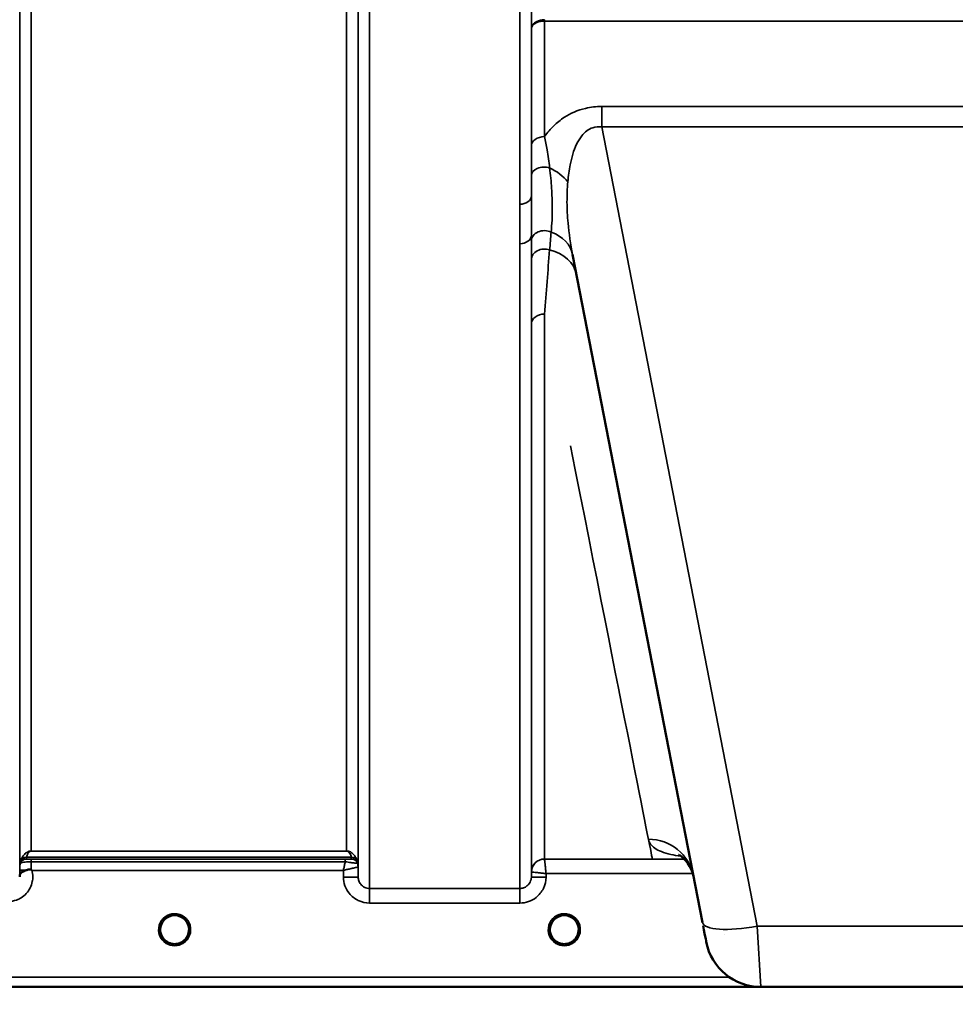
# Model space of a CAD drawing. Units: millimetres. Extents: x 0 to 14850, y 0 to 10500.
# Drawn here: x 9532 to 9818, y 6806 to 7107 of the extents above; entities that cross this region are included whole.
import ezdxf

# ---------------------------------------------------------------- set-up
doc = ezdxf.new("R2010")
doc.units = ezdxf.units.MM
doc.header["$LTSCALE"] = 50
for name, color, linetype, lineweight in [('Dimension (ISO)', 7, 'Continuous', 25), ('Visible (ISO)', 7, 'Continuous', 50), ('Visible Narrow (ISO)', 7, 'Continuous', 35)]:
    doc.layers.add(name, color=color, linetype=linetype, lineweight=lineweight)
doc.styles.add('Note Text (ISO)', font='tahoma.ttf')
doc.dimstyles.new('TRICEL', dxfattribs={"dimscale": 50, "dimtxt": 3.5, "dimasz": 1.2, "dimexe": 3.175, "dimexo": 2, "dimgap": 0.15, "dimtad": 1, "dimdec": 0, "dimlfac": 0.1, "dimrnd": 1e-08, "dimzin": 0, "dimdsep": 46, "dimtxsty": 'Note Text (ISO)', "dimblk": 'Filled-1', "dimcen": 0.09, "dimdle": 10, "dimclrd": 256, "dimclre": 256, "dimclrt": 256, "dimadec": 0, "dimazin": 0, "dimtfac": 0.2, "dimtdec": 0, "dimtmove": 0, "dimatfit": 3, "dimfxl": 1, "dimtolj": 1, "dimtzin": 0, "dimlwd": -1, "dimlwe": -1, "dimarcsym": 0})

# ---------------------------------------------------------------- blocks, each defined once
blk = doc.blocks.new('Filled-1')
at = {"color": 0}
for p, q in [((0, 0), (-1, 0.25)), ((-1, 0.25), (-1, -0.25)), ((-1, 0), (0, 0)), ((-1, -0.25), (0, 0))]:
    blk.add_line(p, q, dxfattribs=at)
at = {"color": 0, "flags": 128}
blk.add_lwpolyline([(-1, -0.25), (0, 0), (-1, 0.25), (-1, -0.25)], dxfattribs=at)
at = {"color": 0}
blk.add_solid([(-1, -0.25), (0, 0), (-1, 0.25), (-1, -0.25)], dxfattribs=at)
blk = doc.blocks.new('*D13')
at = {"layer": 'Defpoints', "color": 0, "transparency": 16777216}
for p in [(5011.84, 7631.14), (10621.97, 7631.14), (10621.97, 6205.43)]:
    blk.add_point(p, dxfattribs=at)
at = {"layer": 'Dimension (ISO)', "transparency": 16777216}
for p, q in [((5011.84, 7531.14), (5011.84, 6046.68)), ((10621.97, 7531.14), (10621.97, 6046.68)), ((5071.84, 6205.43), (10561.97, 6205.43))]:
    blk.add_line(p, q, dxfattribs=at)
at = {"layer": 'Dimension (ISO)', "transparency": 16777216, "xscale": 60.00000238418579, "yscale": 60.00000238418579, "zscale": 60.00000238418579, "rotation": 180}
blk.add_blockref('Filled-1', (5011.84, 6205.43), dxfattribs=at)
at = {"layer": 'Dimension (ISO)', "transparency": 16777216, "xscale": 60.00000238418579, "yscale": 60.00000238418579, "zscale": 60.00000238418579}
blk.add_blockref('Filled-1', (10621.97, 6205.43), dxfattribs=at)
at = {"layer": 'Dimension (ISO)', "transparency": 16777216, "insert": (7636.85, 6394.86), "char_height": 175, "attachment_point": 1, "style": 'Note Text (ISO)'}
blk.add_mtext('\\A1;561', dxfattribs=at)

msp = doc.modelspace()

# ---------------------------------------------------------------- linework, layer by layer
at = {"layer": 'Visible (ISO)'}
for p, q in [((9700.9, 7034.89), (9740.57, 6830.82)), ((9583.76, 6828.65), (9583.76, 6828.67)), ((9583.76, 6828.64), (9583.76, 6828.65)), ((9702.76, 6828.65), (9702.76, 6828.67)), ((9702.76, 6828.64), (9702.76, 6828.65)), ((9320.2, 6811.14), (9758.08, 6811.14)), ((9758.41, 6811.14), (9876.3, 6811.14))]:
    msp.add_line(p, q, dxfattribs=at)
for centre, radius, start, end in [((9579.36, 6828.64), 4.4, 0, 180), ((9698.36, 6828.64), 4.4, 0, 180), ((9579.36, 6828.64), 4.4, 180, 232.0319), ((9579.36, 6828.64), 4.4, 307.9681, 0), ((9698.36, 6828.64), 4.4, 180, 232.0319), ((9698.36, 6828.64), 4.4, 307.9681, 0), ((9758.41, 6828.14), 17, 191, 270)]:
    msp.add_arc(centre, radius, start, end, dxfattribs=at)
for centre, major_axis, ratio, start_param, end_param in [((9740.17, 6832.9), (1.56, -8), 0.00001, 5.101799, 6.504472), ((9579.36, 6828.69), (0, 4.4), 0.999953, 4.706288, 4.708241), ((9698.36, 6828.69), (0, 4.4), 0.999953, 4.706288, 4.708249), ((9579.36, 6828.64), (-4.29, -0.98), 0.99998, 1.120651, 1.570796), ((9698.36, 6828.64), (-4.29, -0.98), 0.99998, 1.120651, 1.570796)]:
    msp.add_ellipse(centre, major_axis=major_axis, ratio=ratio, start_param=start_param, end_param=end_param, dxfattribs=at)
for points, knots in [([(9737.81, 6845.04), (9737.23, 6848), (9735.13, 6850.32), (9733.55, 6851.41), (9733.27, 6851.52), (9733.27, 6851.52)], [0, 0, 0, 0, 2.668585, 2.668585, 3.896574, 3.896574, 3.896574, 3.896574]), ([(9533.97, 6846.78), (9534.28, 6846.91), (9534.59, 6846.99), (9535.07, 6847.05), (9535.24, 6847.05), (9535.41, 6847.01), (9535.44, 6847), (9535.51, 6846.97), (9535.54, 6846.95), (9535.57, 6846.93)], [0, 0, 0, 0, 0.1103096, 0.1103096, 0.1933953, 0.1933953, 0.2118278, 0.2118278, 0.2325322, 0.2325322, 0.2325322, 0.2325322]), ([(9535.57, 6846.93), (9535.58, 6846.93), (9535.6, 6846.91), (9535.62, 6846.89), (9535.64, 6846.88), (9535.65, 6846.87), (9535.67, 6846.85), (9535.69, 6846.84), (9535.7, 6846.83), (9535.71, 6846.83), (9535.71, 6846.82), (9535.72, 6846.81), (9535.73, 6846.8), (9535.74, 6846.8), (9535.74, 6846.79), (9535.75, 6846.79), (9535.75, 6846.79), (9535.76, 6846.78), (9535.76, 6846.78), (9535.76, 6846.78), (9535.76, 6846.78), (9535.77, 6846.78), (9535.77, 6846.78), (9535.77, 6846.77), (9535.77, 6846.77), (9535.77, 6846.77), (9535.77, 6846.77), (9535.77, 6846.77), (9535.77, 6846.77), (9535.77, 6846.77), (9535.77, 6846.77), (9535.77, 6846.77)], [0, 0, 0, 0, 0.00440184, 0.00660277, 0.00880369, 0.01100462, 0.01320553, 0.01540644, 0.0165069, 0.01760736, 0.01870781, 0.01980826, 0.02090871, 0.02200916, 0.02255937, 0.02310957, 0.02365956, 0.02420898, 0.02448338, 0.02475752, 0.02503137, 0.02530488, 0.0256129, 0.02578613, 0.02595149, 0.02609287, 0.02614954, 0.02619417, 0.02622476, 0.02623996, 0.02625209, 0.02625209, 0.02625209, 0.02625209]), ([(9532.05, 6845.17), (9532.05, 6845.26), (9532.06, 6845.34), (9532.08, 6845.43), (9532.1, 6845.57), (9532.16, 6845.7), (9532.27, 6845.83), (9532.41, 6845.99), (9532.63, 6846.15), (9532.94, 6846.31), (9533.04, 6846.36), (9533.14, 6846.41), (9533.24, 6846.46), (9533.46, 6846.57), (9533.71, 6846.67), (9533.97, 6846.78)], [0.0000077, 0.0000077, 0.0000077, 0.0000077, 0.0392526, 0.0392526, 0.0392526, 0.1054814, 0.1054814, 0.1054814, 0.1883671, 0.1883671, 0.1883671, 0.2133603, 0.2133603, 0.2133603, 0.2655393, 0.2655393, 0.2655393, 0.2655393]), ([(9576.6, 6825.21), (9576.56, 6825.24), (9576.5, 6825.29), (9576.43, 6825.36), (9576.26, 6825.51), (9576.1, 6825.68), (9575.96, 6825.85), (9575.87, 6825.96), (9575.79, 6826.07), (9575.71, 6826.19), (9575.67, 6826.26), (9575.62, 6826.33), (9575.58, 6826.4), (9575.53, 6826.49), (9575.49, 6826.57), (9575.44, 6826.65), (9575.39, 6826.75), (9575.34, 6826.86), (9575.3, 6826.97), (9575.22, 6827.15), (9575.16, 6827.33), (9575.11, 6827.52), (9574.99, 6827.95), (9574.97, 6828.3), (9574.96, 6828.45)], [-0.04119023, -0.04119023, -0.04119023, -0.04119023, -0.03905815, -0.03905815, -0.03905815, -0.03392519, -0.03392519, -0.03392519, -0.03064423, -0.03064423, -0.03064423, -0.02860102, -0.02860102, -0.02860102, -0.02634402, -0.02634402, -0.02634402, -0.0235329, -0.0235329, -0.0235329, -0.01873756, -0.01873756, -0.01873756, -0.00760539, -0.00760539, -0.00760539, -0.00760539]), ([(9575.26, 6827.04), (9575.29, 6826.98), (9575.31, 6826.92), (9575.34, 6826.86), (9575.42, 6826.69), (9575.51, 6826.52), (9575.61, 6826.35)], [-0.10156041, -0.10156041, -0.10156041, -0.10156041, -0.09694405, -0.09694405, -0.09694405, -0.08406121, -0.08406121, -0.08406121, -0.08406121]), ([(9575.86, 6825.98), (9576.07, 6825.7), (9576.32, 6825.45), (9576.61, 6825.22), (9577.03, 6824.88), (9577.49, 6824.63), (9577.95, 6824.47), (9578.09, 6824.42), (9578.21, 6824.39), (9578.3, 6824.37)], [-0.07411777, -0.07411777, -0.07411777, -0.07411777, -0.05146947, -0.05146947, -0.05146947, -0.01809961, -0.01809961, -0.01809961, -0.0078061, -0.0078061, -0.0078061, -0.0078061]), ([(9580.42, 6824.37), (9580.44, 6824.37), (9580.47, 6824.38), (9580.49, 6824.39), (9580.81, 6824.47), (9581.23, 6824.63), (9581.68, 6824.91), (9582.13, 6825.19), (9582.52, 6825.55), (9582.85, 6825.98)], [-0.19774132, -0.19774132, -0.19774132, -0.19774132, -0.1934077, -0.1934077, -0.1934077, -0.14597241, -0.14597241, -0.14597241, -0.09871855, -0.09871855, -0.09871855, -0.09871855]), ([(9583.76, 6828.65), (9583.76, 6828.65), (9583.76, 6828.63), (9583.76, 6828.63), (9583.76, 6828.6), (9583.75, 6828.58), (9583.75, 6828.55), (9583.75, 6828.47), (9583.75, 6828.36), (9583.73, 6828.23), (9583.7, 6827.94), (9583.64, 6827.65), (9583.56, 6827.36), (9583.51, 6827.2), (9583.45, 6827.04), (9583.38, 6826.89), (9583.34, 6826.79), (9583.29, 6826.69), (9583.24, 6826.59), (9583.2, 6826.51), (9583.15, 6826.43), (9583.1, 6826.35), (9583.05, 6826.26), (9582.99, 6826.17), (9582.92, 6826.08), (9582.83, 6825.94), (9582.72, 6825.81), (9582.61, 6825.69), (9582.39, 6825.43), (9582.18, 6825.27), (9582.09, 6825.19)], [-0.1459458, -0.1459458, -0.1459458, -0.1459458, -0.1437436, -0.1437436, -0.1437436, -0.1387712, -0.1387712, -0.1387712, -0.1257006, -0.1257006, -0.1257006, -0.096304, -0.096304, -0.096304, -0.079647, -0.079647, -0.079647, -0.0692007, -0.0692007, -0.0692007, -0.0602507, -0.0602507, -0.0602507, -0.0499906, -0.0499906, -0.0499906, -0.0344505, -0.0344505, -0.0344505, -0.0032546, -0.0032546, -0.0032546, -0.0032546]), ([(9583.11, 6826.35), (9583.18, 6826.47), (9583.25, 6826.6), (9583.31, 6826.73), (9583.36, 6826.83), (9583.41, 6826.94), (9583.45, 6827.04)], [-0.08531152, -0.08531152, -0.08531152, -0.08531152, -0.07229726, -0.07229726, -0.07229726, -0.06183054, -0.06183054, -0.06183054, -0.06183054]), ([(9583.74, 6828.29), (9583.75, 6828.42), (9583.75, 6828.52), (9583.75, 6828.59), (9583.76, 6828.6), (9583.76, 6828.63), (9583.76, 6828.65), (9583.76, 6828.65), (9583.76, 6828.65), (9583.76, 6828.65)], [-0.02039059, -0.02039059, -0.02039059, -0.02039059, -0.00414654, -0.00414654, -0.00414654, -0.00082686, -0.00082686, -0.00082686, 0, 0, 0, 0]), ([(9695.6, 6825.21), (9695.58, 6825.23), (9695.54, 6825.26), (9695.51, 6825.29), (9695.33, 6825.44), (9695.16, 6825.61), (9695.02, 6825.78), (9694.92, 6825.9), (9694.83, 6826.02), (9694.74, 6826.14), (9694.68, 6826.23), (9694.63, 6826.32), (9694.58, 6826.4), (9694.53, 6826.49), (9694.49, 6826.57), (9694.44, 6826.65), (9694.39, 6826.75), (9694.34, 6826.86), (9694.3, 6826.97), (9694.22, 6827.15), (9694.16, 6827.33), (9694.11, 6827.52), (9693.99, 6827.96), (9693.97, 6828.3), (9693.96, 6828.46)], [-0.0409472, -0.0409472, -0.0409472, -0.0409472, -0.03984027, -0.03984027, -0.03984027, -0.03455595, -0.03455595, -0.03455595, -0.0310299, -0.0310299, -0.0310299, -0.02860101, -0.02860101, -0.02860101, -0.02634401, -0.02634401, -0.02634401, -0.02353289, -0.02353289, -0.02353289, -0.01873755, -0.01873755, -0.01873755, -0.00753304, -0.00753304, -0.00753304, -0.00753304]), ([(9694.26, 6827.04), (9694.29, 6826.98), (9694.31, 6826.92), (9694.34, 6826.86), (9694.42, 6826.69), (9694.51, 6826.52), (9694.61, 6826.35)], [-0.10157164, -0.10157164, -0.10157164, -0.10157164, -0.09694405, -0.09694405, -0.09694405, -0.08404991, -0.08404991, -0.08404991, -0.08404991]), ([(9694.86, 6825.98), (9695.07, 6825.7), (9695.32, 6825.45), (9695.61, 6825.22), (9696.03, 6824.88), (9696.49, 6824.63), (9696.95, 6824.47), (9697.09, 6824.42), (9697.21, 6824.39), (9697.3, 6824.37)], [-0.07411256, -0.07411256, -0.07411256, -0.07411256, -0.05146947, -0.05146947, -0.05146947, -0.01809961, -0.01809961, -0.01809961, -0.0078061, -0.0078061, -0.0078061, -0.0078061]), ([(9699.42, 6824.37), (9699.44, 6824.37), (9699.47, 6824.38), (9699.49, 6824.39), (9699.81, 6824.47), (9700.23, 6824.63), (9700.68, 6824.91), (9700.99, 6825.1), (9701.28, 6825.33), (9701.53, 6825.6), (9701.68, 6825.76), (9701.82, 6825.93), (9701.94, 6826.11), (9702.08, 6826.31), (9702.2, 6826.52), (9702.31, 6826.73), (9702.37, 6826.86), (9702.43, 6827), (9702.48, 6827.13), (9702.52, 6827.26), (9702.56, 6827.38), (9702.6, 6827.5), (9702.64, 6827.66), (9702.67, 6827.81), (9702.7, 6827.96), (9702.75, 6828.25), (9702.75, 6828.48), (9702.75, 6828.59), (9702.76, 6828.6), (9702.76, 6828.63), (9702.76, 6828.65), (9702.76, 6828.65), (9702.76, 6828.65), (9702.76, 6828.65)], [-0.1977413, -0.1977413, -0.1977413, -0.1977413, -0.1934077, -0.1934077, -0.1934077, -0.1459724, -0.1459724, -0.1459724, -0.1133081, -0.1133081, -0.1133081, -0.094045, -0.094045, -0.094045, -0.0722973, -0.0722973, -0.0722973, -0.05889, -0.05889, -0.05889, -0.0467831, -0.0467831, -0.0467831, -0.03198, -0.03198, -0.03198, -0.0041465, -0.0041465, -0.0041465, -0.0008269, -0.0008269, -0.0008269, 0, 0, 0, 0]), ([(9702.76, 6828.65), (9702.76, 6828.65), (9702.76, 6828.63), (9702.76, 6828.63), (9702.76, 6828.6), (9702.75, 6828.58), (9702.75, 6828.55), (9702.75, 6828.47), (9702.75, 6828.36), (9702.73, 6828.23), (9702.7, 6827.94), (9702.64, 6827.65), (9702.56, 6827.36), (9702.51, 6827.2), (9702.45, 6827.04), (9702.38, 6826.89), (9702.34, 6826.79), (9702.29, 6826.69), (9702.24, 6826.59), (9702.2, 6826.51), (9702.15, 6826.43), (9702.1, 6826.35), (9702.05, 6826.26), (9701.99, 6826.17), (9701.92, 6826.08), (9701.83, 6825.94), (9701.72, 6825.81), (9701.61, 6825.69), (9701.39, 6825.43), (9701.18, 6825.27), (9701.09, 6825.19)], [-0.1459458, -0.1459458, -0.1459458, -0.1459458, -0.1437436, -0.1437436, -0.1437436, -0.1387712, -0.1387712, -0.1387712, -0.1257006, -0.1257006, -0.1257006, -0.096304, -0.096304, -0.096304, -0.079647, -0.079647, -0.079647, -0.0692007, -0.0692007, -0.0692007, -0.0602507, -0.0602507, -0.0602507, -0.0499906, -0.0499906, -0.0499906, -0.0344505, -0.0344505, -0.0344505, -0.003247, -0.003247, -0.003247, -0.003247]), ([(9576.69, 6825.14), (9576.95, 6824.93), (9577.06, 6824.82), (9577.11, 6824.74), (9577.13, 6824.72), (9577.14, 6824.69), (9577.15, 6824.66), (9577.15, 6824.64), (9577.15, 6824.62), (9577.14, 6824.61), (9577.14, 6824.6), (9577.13, 6824.59), (9577.13, 6824.58), (9577.12, 6824.57), (9577.1, 6824.56), (9577.09, 6824.55), (9577.07, 6824.54), (9577.04, 6824.53), (9577.02, 6824.52), (9576.97, 6824.51), (9576.92, 6824.51), (9576.87, 6824.51), (9576.81, 6824.5), (9576.76, 6824.51), (9576.73, 6824.51), (9576.72, 6824.51), (9576.71, 6824.51), (9576.71, 6824.51)], [-0.008202771, -0.008202771, -0.008202771, -0.008202771, -0.005933222, -0.005933222, -0.005933222, -0.005048764, -0.005048764, -0.005048764, -0.004556407, -0.004556407, -0.004556407, -0.004210173, -0.004210173, -0.004210173, -0.003785425, -0.003785425, -0.003785425, -0.003148214, -0.003148214, -0.003148214, -0.001947561, -0.001947561, -0.001947561, -0.000542141, -0.000542141, -0.000542141, -0.000013084, -0.000013084, -0.000013084, -0.000013084]), ([(9582, 6824.51), (9582, 6824.51), (9581.98, 6824.51), (9581.95, 6824.51), (9581.94, 6824.51), (9581.93, 6824.51), (9581.92, 6824.51), (9581.89, 6824.5), (9581.86, 6824.5), (9581.83, 6824.51), (9581.78, 6824.51), (9581.73, 6824.51), (9581.69, 6824.53), (9581.66, 6824.53), (9581.64, 6824.54), (9581.62, 6824.55), (9581.61, 6824.56), (9581.59, 6824.57), (9581.58, 6824.58), (9581.58, 6824.59), (9581.57, 6824.6), (9581.57, 6824.61), (9581.56, 6824.63), (9581.56, 6824.64), (9581.56, 6824.66), (9581.57, 6824.69), (9581.58, 6824.72), (9581.6, 6824.75), (9581.66, 6824.83), (9581.76, 6824.94), (9582.03, 6825.14)], [-0.4094279, -0.4094279, -0.4094279, -0.4094279, -0.3717278, -0.3717278, -0.3717278, -0.3549732, -0.3549732, -0.3549732, -0.3198617, -0.3198617, -0.3198617, -0.2611459, -0.2611459, -0.2611459, -0.2296685, -0.2296685, -0.2296685, -0.2083125, -0.2083125, -0.2083125, -0.1904331, -0.1904331, -0.1904331, -0.1643446, -0.1643446, -0.1643446, -0.1185986, -0.1185986, -0.1185986, -0.0044377, -0.0044377, -0.0044377, -0.0044377]), ([(9695.69, 6825.14), (9695.95, 6824.93), (9696.06, 6824.82), (9696.11, 6824.74), (9696.13, 6824.72), (9696.14, 6824.69), (9696.15, 6824.66), (9696.15, 6824.64), (9696.15, 6824.62), (9696.14, 6824.61), (9696.14, 6824.6), (9696.13, 6824.59), (9696.13, 6824.58), (9696.12, 6824.57), (9696.1, 6824.56), (9696.09, 6824.55), (9696.07, 6824.54), (9696.04, 6824.53), (9696.02, 6824.52), (9695.97, 6824.51), (9695.92, 6824.51), (9695.87, 6824.51), (9695.81, 6824.5), (9695.76, 6824.51), (9695.73, 6824.51), (9695.72, 6824.51), (9695.71, 6824.51), (9695.71, 6824.51)], [-0.007920988, -0.007920988, -0.007920988, -0.007920988, -0.005729022, -0.005729022, -0.005729022, -0.004875009, -0.004875009, -0.004875009, -0.004399601, -0.004399601, -0.004399601, -0.004065285, -0.004065285, -0.004065285, -0.003655158, -0.003655158, -0.003655158, -0.003039881, -0.003039881, -0.003039881, -0.001880558, -0.001880558, -0.001880558, -0.000523516, -0.000523516, -0.000523516, -0.000012671, -0.000012671, -0.000012671, -0.000012671]), ([(9699.42, 6824.37), (9699.41, 6824.37), (9699.41, 6824.37), (9699.4, 6824.37), (9699.38, 6824.36), (9699.35, 6824.35), (9699.34, 6824.35)], [-0.005586189, -0.005586189, -0.005586189, -0.005586189, -0.00491068, -0.00491068, -0.00491068, 0, 0, 0, 0]), ([(9701, 6824.51), (9701, 6824.51), (9700.98, 6824.51), (9700.95, 6824.51), (9700.94, 6824.51), (9700.93, 6824.51), (9700.92, 6824.51), (9700.89, 6824.5), (9700.86, 6824.5), (9700.83, 6824.51), (9700.82, 6824.51), (9700.81, 6824.51), (9700.81, 6824.51), (9700.79, 6824.51), (9700.77, 6824.51), (9700.76, 6824.51), (9700.73, 6824.51), (9700.71, 6824.52), (9700.69, 6824.53), (9700.67, 6824.53), (9700.65, 6824.54), (9700.63, 6824.55), (9700.63, 6824.55), (9700.62, 6824.55), (9700.62, 6824.55), (9700.61, 6824.56), (9700.59, 6824.57), (9700.58, 6824.58), (9700.58, 6824.59), (9700.57, 6824.59), (9700.57, 6824.6), (9700.57, 6824.61), (9700.56, 6824.62), (9700.56, 6824.64), (9700.56, 6824.64), (9700.56, 6824.65), (9700.56, 6824.66), (9700.57, 6824.69), (9700.58, 6824.72), (9700.6, 6824.75), (9700.62, 6824.77), (9700.63, 6824.79), (9700.65, 6824.81), (9700.68, 6824.84), (9700.72, 6824.88), (9700.77, 6824.93), (9700.8, 6824.96), (9700.84, 6824.99), (9700.88, 6825.02), (9700.92, 6825.06), (9700.97, 6825.1), (9701.03, 6825.15)], [-0.4094279, -0.4094279, -0.4094279, -0.4094279, -0.3717272, -0.3717272, -0.3717272, -0.3549732, -0.3549732, -0.3549732, -0.3198617, -0.3198617, -0.3198617, -0.3107629, -0.3107629, -0.3107629, -0.2905038, -0.2905038, -0.2905038, -0.2611459, -0.2611459, -0.2611459, -0.2346721, -0.2346721, -0.2346721, -0.2296685, -0.2296685, -0.2296685, -0.2083125, -0.2083125, -0.2083125, -0.1976599, -0.1976599, -0.1976599, -0.1773889, -0.1773889, -0.1773889, -0.1643446, -0.1643446, -0.1643446, -0.1185986, -0.1185986, -0.1185986, -0.0933896, -0.0933896, -0.0933896, -0.0515161, -0.0515161, -0.0515161, -0.0290557, -0.0290557, -0.0290557, -0.0043387, -0.0043387, -0.0043387, -0.0043387])]:
    msp.add_open_spline(points, degree=3, knots=knots, dxfattribs=at)
for points in [[(9532.05, 6844.81), (9532.05, 6844.93), (9532.05, 6845.05), (9532.05, 6845.17)], [(9574.96, 6828.47), (9574.96, 6828.41), (9574.97, 6828.34), (9574.97, 6828.26)], [(9693.96, 6828.47), (9693.96, 6828.41), (9693.97, 6828.34), (9693.97, 6828.26)], [(9578.37, 6824.35), (9578.35, 6824.36), (9578.32, 6824.36), (9578.3, 6824.37)], [(9580.41, 6824.37), (9580.39, 6824.36), (9580.36, 6824.36), (9580.34, 6824.35)], [(9697.37, 6824.35), (9697.35, 6824.36), (9697.32, 6824.36), (9697.3, 6824.37)]]:
    msp.add_open_spline(points, degree=3, dxfattribs=at)
at = {"layer": 'Visible Narrow (ISO)'}
for p, q in [((9638.91, 8015.78), (9638.91, 6841.23)), ((9684.8, 7050.27), (9684.8, 8015.78)), ((9532.08, 6847.76), (9532.08, 8012.4)), ((9635.39, 8012.38), (9635.39, 6847.76)), ((9635.41, 6844.7), (9635.41, 8013.93)), ((9688.3, 8013.93), (9688.3, 7052.82)), ((9535.58, 7978.04), (9535.58, 6852.67)), ((9631.89, 6852.67), (9631.89, 7978.04)), ((9692.31, 7106.24), (9692.31, 7106.67)), ((9692.31, 7106.24), (9942.4, 7106.24)), ((9692.31, 7106.24), (9692.31, 7070.94)), ((9688.31, 7068.1), (9688.31, 7103.87)), ((9709.78, 7080.15), (9709.78, 7073.89)), ((9924.93, 7080.15), (9709.78, 7080.15)), ((9709.78, 7073.89), (9924.93, 7073.89)), ((9757.26, 6829.67), (9709.78, 7073.89)), ((9688.3, 7040.81), (9688.3, 6844.7)), ((9684.8, 6841.23), (9684.8, 7038.2)), ((9692.31, 7016.72), (9692.31, 6850.23)), ((9688.31, 6846.27), (9688.31, 7013.6)), ((9633.3, 6850.83), (9534.16, 6850.83)), ((9534.16, 6850.82), (9633.3, 6850.82)), ((9534.16, 6850.82), (9534.16, 6850.23)), ((9631.47, 6850.2), (9535.57, 6850.2)), ((9535.57, 6850.2), (9535.57, 6849.38)), ((9631.89, 6852.67), (9535.58, 6852.67)), ((9535.58, 6852.66), (9535.58, 6852.67)), ((9535.58, 6852.66), (9631.89, 6852.66)), ((9631.47, 6850.2), (9631.47, 6849.38)), ((9631.89, 6852.66), (9631.89, 6852.67)), ((9633.3, 6850.23), (9633.3, 6850.82)), ((9735.01, 6850.23), (9692.31, 6850.23)), ((9735.08, 6850.97), (9735.08, 6850.97)), ((9735.62, 6850.23), (9735.62, 6850.23)), ((9532.28, 6848.9), (9532.28, 6849.48)), ((9535.57, 6849.38), (9631.47, 6849.38)), ((9635.19, 6849.48), (9635.19, 6848.9)), ((9635.41, 6844.7), (9635.39, 6847.76)), ((9532.07, 6846.77), (9532.05, 6845.17)), ((9535.77, 6846.77), (9630.89, 6846.77)), ((9630.89, 6846.77), (9630.91, 6844.7)), ((9688.31, 6846.27), (9688.3, 6844.7)), ((9692.8, 6844.7), (9692.81, 6845.77)), ((9692.81, 6845.77), (9737.63, 6845.77)), ((9737.64, 6845.77), (9737.64, 6845.77)), ((9684.8, 6841.23), (9638.91, 6841.23)), ((9638.91, 6836.77), (9638.91, 6841.23)), ((9684.8, 6836.77), (9684.8, 6841.23)), ((9638.91, 6836.77), (9684.8, 6836.77)), ((9757.26, 6829.67), (9758.41, 6811.14)), ((9877.46, 6829.67), (9757.26, 6829.67)), ((9747.42, 6827.04), (9747.42, 6827.04)), ((9758.21, 6818.14), (9758.21, 6818.14)), ((9748.79, 6814.12), (9497.86, 6814.12)), ((9497.79, 6811.15), (9757.79, 6811.15))]:
    msp.add_line(p, q, dxfattribs=at)
for centre, end in [((9579.36, 6828.63), 237.3091), ((9698.36, 6828.63), 237.3092)]:
    msp.add_arc(centre, 4.9, 302.6929, end, dxfattribs=at)
for centre, major_axis, ratio, start_param, end_param in [((9692.31, 7068.07), (-4, 0), 0.71728, 4.712436, 6.274459), ((9692.3, 7059.02), (-4, 0), 0.655238, 4.306244, 6.275266), ((9688.35, 7053), (13.26, -4.48), 0.708406, 0.855766, 1.387407), ((9684.8, 7052.84), (3.5, 0), 0.735282, 4.712389, 6.274418), ((9692.3, 7039.04), (-4, 0), 0.795303, 4.171643, 6.273712), ((9684.8, 7040.83), (3.5, 0), 0.750552, 4.712389, 6.274459), ((9687.16, 7032.22), (13.74, 2.67), 0.739941, 0, 0.88296), ((9692.3, 7033.41), (-4, 0), 0.795051, 4.304824, 6.273845), ((9688.35, 7026.11), (13.74, 2.67), 0.755067, 0, 1.014712), ((9692.31, 7013.58), (-4, 0), 0.786706, 4.712389, 6.274459), ((9570.74, 7631.14), (154.53, -781), 0.00001, 5.70646, 6.262959), ((9724.06, 6842.37), (13.74, 2.67), 0.991876, 0, 1.380332), ((9534.16, 6848.84), (-1.95, 0.44), 0.993241, 4.935125, 6.159749), ((9534.16, 6848.82), (-2, 0), 0.999132, 4.712389, 5.943348), ((9534.16, 6848.23), (-2, 0), 0.999882, 4.712389, 5.943348), ((9535.11, 6852.14), (-0.95, -1.32), 0.024566, 6.161147, 6.2495), ((9632.35, 6852.14), (0.95, -1.32), 0.024566, 0.033686, 0.122039), ((9633.3, 6848.84), (1.95, 0.44), 0.993241, 0.123436, 1.34806), ((9633.3, 6848.82), (2, 0), 0.999132, 0.339837, 1.570796), ((9633.3, 6848.23), (2, 0), 0.999881, 0.339837, 1.570796), ((9631.69, 6850.24), (1.61, 0), 0.018816, 6.253971, 6.283241), ((9633.3, 6848.23), (0, 2), 0.999832, 5.052225, 6.283185), ((9692.31, 6846.23), (-4, 0), 0.999882, 4.712389, 6.274459), ((9692.31, 6846.23), (-2.16, -3.36), 0.999598, 3.71326, 5.274758), ((9692.56, 6850.23), (0.25, 0), 0.021606, 3.141583, 3.175317), ((9535.58, 6847.73), (-3.5, 0), 0.999882, 5.943354, 6.274459), ((9533.75, 6853.56), (1.47, 4.08), 0.008837, 3.009282, 3.117658), ((9535.57, 6847.23), (0.01, 3.72), 0.000024, 4.633035, 5.328708), ((9633.71, 6853.56), (1.47, -4.08), 0.008837, 0.023935, 0.13231), ((9632.32, 6848.91), (-2.86, 0.01), 0.018862, 3.112388, 3.14166), ((9631.89, 6847.73), (-1.89, 2.94), 0.999597, 4.149691, 4.480229), ((9631.89, 6847.73), (3.5, 0), 0.999881, 0.008727, 0.339837), ((9633.13, 6847.75), (-2.25, -0.01), 0.004754, 3.141793, 3.17557), ((9535.57, 6846.74), (-3.5, 0.03), 0.008726, 5.185434, 6.283062), ((9630.91, 6844.66), (4.5, 0.04), 0.008726, 0.000134, 1.57072), ((9692.8, 6844.66), (-4.5, 0.04), 0.008726, 4.712465, 6.283052), ((9690.56, 6846.25), (-2.25, 0.02), 0.008553, 6.249252, 6.282986), ((9757.26, 6834.07), (-16.69, -3.24), 0.254374, 0, 1.521391), ((9579.36, 6828.64), (-4.27, 1.06), 0.999966, 1.15987, 1.570796), ((9579.36, 6828.63), (4.12, -2.65), 0.999984, 4.712389, 5.853471), ((9579.36, 6828.64), (-3.49, -2.68), 0.99999, 1.158355, 1.570796), ((9698.36, 6828.64), (-4.27, 1.06), 0.999966, 1.159846, 1.570796), ((9698.36, 6828.63), (4.12, -2.65), 0.999984, 4.712389, 5.853467), ((9698.36, 6828.64), (-3.49, -2.68), 0.99999, 1.158338, 1.570796)]:
    msp.add_ellipse(centre, major_axis=major_axis, ratio=ratio, start_param=start_param, end_param=end_param, dxfattribs=at)
for points in [[(9688.32, 7123.31), (9688.32, 7116.83), (9688.32, 7110.35), (9688.31, 7103.87)], [(9688.3, 7040.81), (9688.3, 7040.22), (9688.3, 7039.64), (9688.3, 7039.07)], [(9693.89, 7036.33), (9694.04, 7038.15), (9694.2, 7039.97), (9694.36, 7041.77)], [(9688.3, 7039.07), (9688.3, 7037.19), (9688.3, 7035.31), (9688.31, 7033.44)], [(9688.31, 7033.44), (9688.31, 7026.9), (9688.31, 7020.26), (9688.31, 7013.6)], [(9692.31, 7016.72), (9692.83, 7023.38), (9693.35, 7029.95), (9693.89, 7036.33)]]:
    msp.add_open_spline(points, degree=3, dxfattribs=at)
for points, knots in [([(9692.31, 7106.67), (9691.49, 7106.67), (9690.24, 7106.38), (9688.75, 7105.34), (9688.32, 7104.46), (9688.31, 7103.88), (9688.31, 7103.87), (9688.31, 7103.87)], [-2.16695, -2.16695, -2.16695, -2.16695, -1.30017, -0.86678, 0, 0, 0.006633, 0.006633, 0.006633, 0.006633]), ([(9688.31, 7103.87), (9688.31, 7103.87), (9688.31, 7103.88), (9688.31, 7103.88), (9688.32, 7104.37), (9688.6, 7104.87), (9689.09, 7105.27), (9689.34, 7105.47), (9689.64, 7105.65), (9689.98, 7105.79), (9690.65, 7106.08), (9691.49, 7106.24), (9692.31, 7106.24)], [-0.006633, -0.006633, -0.006633, -0.006633, 0, 0, 0, 0.86678, 0.86678, 0.86678, 1.30017, 1.30017, 1.30017, 2.16695, 2.16695, 2.16695, 2.16695]), ([(9709.78, 7080.15), (9708.11, 7080.15), (9703.86, 7079.67), (9699.53, 7077.7), (9696.08, 7075.18), (9694.03, 7073.17), (9692.75, 7071.56), (9692.31, 7070.94)], [0, 0, 0, 0, 0.502295, 1.255739, 1.506886, 2.009182, 2.308267, 2.308267, 2.308267, 2.308267]), ([(9699.44, 7057.16), (9699.59, 7058.91), (9699.9, 7061.23), (9700.63, 7064.55), (9701.43, 7067.19), (9702.56, 7069.59), (9704.25, 7072.05), (9706.49, 7073.84), (9708.84, 7074.03), (9709.78, 7073.89)], [-3.516068, -3.516068, -3.516068, -3.516068, -2.762625, -2.511477, -2.009182, -1.506886, -1.255739, -0.502295, 0, 0, 0, 0]), ([(9693.89, 7061.42), (9693.67, 7063.24), (9693.2, 7066.46), (9692.59, 7069.63), (9692.31, 7070.94)], [0, 0, 0, 0, 0.699225, 1.223644, 1.223644, 1.223644, 1.223644]), ([(9688.31, 7068.1), (9688.31, 7066.88), (9688.31, 7063.9), (9688.31, 7060.8), (9688.3, 7059.04)], [-1.223644, -1.223644, -1.223644, -1.223644, -0.699225, 0, 0, 0, 0]), ([(9694.36, 7041.77), (9694.58, 7044.15), (9694.78, 7048.32), (9694.55, 7055.06), (9694.15, 7059.28), (9693.89, 7061.42)], [0, 0, 0, 0, 1.250994, 2.08499, 2.918986, 2.918986, 2.918986, 2.918986]), ([(9688.3, 7059.04), (9688.3, 7056.94), (9688.3, 7054.86), (9688.3, 7052.84), (9688.3, 7052.82)], [-2.9189863, -2.9189863, -2.9189863, -2.9189863, -2.0849902, -2.0792514, -2.0792514, -2.0792514, -2.0792514]), ([(9700.9, 7034.89), (9700.28, 7038.1), (9699.8, 7041.35), (9699.51, 7044.55), (9699.32, 7046.69), (9699.21, 7048.81), (9699.19, 7050.91), (9699.18, 7053.01), (9699.26, 7055.08), (9699.44, 7057.16)], [-11.190334, -11.190334, -11.190334, -11.190334, -9.854907, -9.854907, -9.854907, -8.964622, -8.964622, -8.964622, -8.074337, -8.074337, -8.074337, -8.074337]), ([(9688.3, 7040.81), (9688.3, 7043), (9688.3, 7046.92), (9688.3, 7051.03), (9688.3, 7052.82)], [-1.794405, -1.794405, -1.794405, -1.794405, -0.769031, 0, 0, 0, 0]), ([(9684.8, 7050.27), (9684.8, 7048.52), (9684.81, 7044.47), (9684.8, 7040.47), (9684.8, 7038.2)], [0, 0, 0, 0, 0.769031, 1.794406, 1.794406, 1.794406, 1.794406]), ([(9724.06, 6856.26), (9724.17, 6855.74), (9724.82, 6854.27), (9726.99, 6852.73), (9730.54, 6851.66), (9732.82, 6851.25), (9734.01, 6851.1)], [0, 0, 0, 0, 1.272176, 3.816527, 5.088702, 6.117873, 6.117873, 6.117873, 6.117873]), ([(9535.58, 6852.67), (9535.55, 6852.67), (9535.53, 6852.67), (9535.51, 6852.67), (9535.48, 6852.67), (9535.45, 6852.67), (9535.43, 6852.67), (9535.38, 6852.66), (9535.34, 6852.66), (9535.31, 6852.66), (9535.25, 6852.65), (9535.2, 6852.64), (9535.16, 6852.63), (9535.07, 6852.62), (9535, 6852.6), (9534.94, 6852.58), (9534.82, 6852.55), (9534.73, 6852.51), (9534.64, 6852.48), (9534.63, 6852.47), (9534.62, 6852.47), (9534.61, 6852.46), (9534.46, 6852.4), (9534.34, 6852.33), (9534.23, 6852.27), (9534.03, 6852.14), (9533.86, 6852.01), (9533.71, 6851.88), (9533.53, 6851.72), (9533.39, 6851.56), (9533.26, 6851.4), (9533.02, 6851.1), (9532.82, 6850.79), (9532.66, 6850.48), (9532.57, 6850.3), (9532.49, 6850.12), (9532.42, 6849.93), (9532.37, 6849.8), (9532.32, 6849.66), (9532.28, 6849.52)], [0, 0, 0, 0, 0.003018, 0.003018, 0.003018, 0.007019, 0.007019, 0.007019, 0.014764, 0.014764, 0.014764, 0.028918, 0.028918, 0.028918, 0.058063, 0.058063, 0.058063, 0.116575, 0.116575, 0.116575, 0.124944, 0.124944, 0.124944, 0.233466, 0.233466, 0.233466, 0.443719, 0.443719, 0.443719, 0.701015, 0.701015, 0.701015, 1.168487, 1.168487, 1.168487, 1.435993, 1.435993, 1.435993, 1.636003, 1.636003, 1.636003, 1.636003]), ([(9534.16, 6850.83), (9534.2, 6851), (9534.31, 6851.36), (9534.56, 6851.89), (9534.83, 6852.28), (9535.13, 6852.52), (9535.27, 6852.6), (9535.37, 6852.63), (9535.46, 6852.65), (9535.53, 6852.66), (9535.58, 6852.66)], [-1.636003, -1.636003, -1.636003, -1.636003, -1.168574, -0.701144, -0.233715, -0.116857, -0.058429, -0.029214, -0.014607, 0, 0, 0, 0]), ([(9535.57, 6850.2), (9535.44, 6850.2), (9535.05, 6850.2), (9534.5, 6850.21), (9534.2, 6850.22), (9534.16, 6850.23), (9534.16, 6850.23)], [-0.2726804, -0.2726804, -0.2726804, -0.2726804, -0.2337261, -0.1558174, -0.0779087, 0, 0, 0, 0]), ([(9633.3, 6850.23), (9633.29, 6850.22), (9633.06, 6850.21), (9632.31, 6850.21), (9631.75, 6850.2), (9631.47, 6850.2)], [-0.2949078, -0.2949078, -0.2949078, -0.2949078, -0.1685187, -0.0842594, 0, 0, 0, 0]), ([(9635.18, 6849.52), (9635.08, 6849.84), (9634.83, 6850.48), (9634.36, 6851.25), (9633.82, 6851.84), (9633.37, 6852.2), (9632.92, 6852.45), (9632.59, 6852.57), (9632.36, 6852.63), (9632.16, 6852.66), (9632, 6852.67), (9631.89, 6852.67)], [-5.673223, -5.673223, -5.673223, -5.673223, -5.205794, -4.738364, -4.50465, -4.270935, -4.154078, -4.095649, -4.066435, -4.051827, -4.03722, -4.03722, -4.03722, -4.03722]), ([(9631.89, 6852.66), (9631.93, 6852.66), (9632, 6852.65), (9632.09, 6852.63), (9632.19, 6852.6), (9632.33, 6852.52), (9632.52, 6852.37), (9632.71, 6852.15), (9632.95, 6851.8), (9633.15, 6851.36), (9633.26, 6851), (9633.3, 6850.83)], [4.03722, 4.03722, 4.03722, 4.03722, 4.051827, 4.066435, 4.095649, 4.154078, 4.270935, 4.50465, 4.738364, 5.205794, 5.673223, 5.673223, 5.673223, 5.673223]), ([(9692.81, 6845.77), (9692.81, 6845.78), (9692.81, 6845.79), (9692.78, 6846), (9692.74, 6846.4), (9692.65, 6847.18), (9692.55, 6848.14), (9692.43, 6849.17), (9692.36, 6849.85), (9692.32, 6850.16), (9692.31, 6850.23), (9692.31, 6850.23)], [-0.09367486, -0.09367486, -0.09367486, -0.09367486, -0.09322959, -0.09322959, -0.08390663, -0.07458367, -0.05593775, -0.03729183, -0.01864592, -0.00932296, 0, 0, 0, 0]), ([(9532.08, 6847.76), (9532.08, 6847.76), (9532.07, 6847.69), (9532.07, 6847.36), (9532.07, 6846.99), (9532.07, 6846.77)], [-0.1537102, -0.1537102, -0.1537102, -0.1537102, -0.109793, -0.0658758, 0, 0, 0, 0]), ([(9532.28, 6848.9), (9532.28, 6848.89), (9532.32, 6848.94), (9532.44, 6849.01), (9532.45, 6849.02), (9532.46, 6849.02), (9532.47, 6849.03), (9532.61, 6849.1), (9532.85, 6849.19), (9533.22, 6849.25), (9533.27, 6849.26), (9533.33, 6849.27), (9533.4, 6849.28), (9533.6, 6849.3), (9533.84, 6849.32), (9534.11, 6849.34), (9534.29, 6849.35), (9534.48, 6849.36), (9534.67, 6849.36), (9534.96, 6849.37), (9535.27, 6849.38), (9535.57, 6849.38)], [0, 0, 0, 0, 0.0707708, 0.0707708, 0.0707708, 0.0779087, 0.0779087, 0.0779087, 0.1558174, 0.1558174, 0.1558174, 0.1678585, 0.1678585, 0.1678585, 0.2072225, 0.2072225, 0.2072225, 0.2337261, 0.2337261, 0.2337261, 0.2726804, 0.2726804, 0.2726804, 0.2726804]), ([(9631.47, 6849.38), (9631.45, 6849.29), (9631.35, 6848.85), (9631.16, 6847.99), (9630.99, 6847.19), (9630.9, 6846.78), (9630.9, 6846.78), (9630.89, 6846.77)], [-0.08390988, -0.08390988, -0.08390988, -0.08390988, -0.07468616, -0.03734308, 0, 0, 0.00062971, 0.00062971, 0.00062971, 0.00062971]), ([(9630.89, 6846.77), (9630.9, 6846.77), (9630.91, 6846.77), (9630.91, 6846.78), (9631.31, 6846.87), (9631.71, 6846.96), (9632.1, 6847.05), (9632.49, 6847.14), (9632.87, 6847.22), (9633.24, 6847.3), (9633.39, 6847.34), (9633.55, 6847.37), (9633.69, 6847.41), (9633.89, 6847.45), (9634.08, 6847.49), (9634.26, 6847.53), (9634.52, 6847.59), (9634.75, 6847.64), (9634.94, 6847.68), (9634.98, 6847.69), (9635.01, 6847.69), (9635.05, 6847.7), (9635.15, 6847.72), (9635.23, 6847.74), (9635.29, 6847.75), (9635.34, 6847.76), (9635.38, 6847.76), (9635.38, 6847.76)], [-0.0006297, -0.0006297, -0.0006297, -0.0006297, 0, 0, 0, 0.0373431, 0.0373431, 0.0373431, 0.0746862, 0.0746862, 0.0746862, 0.0905901, 0.0905901, 0.0905901, 0.1120292, 0.1120292, 0.1120292, 0.1431053, 0.1431053, 0.1431053, 0.1493723, 0.1493723, 0.1493723, 0.1680439, 0.1680439, 0.1680439, 0.1867154, 0.1867154, 0.1867154, 0.1867154]), ([(9631.47, 6849.38), (9632.05, 6849.3), (9633.2, 6849.15), (9634.71, 6848.94), (9635.17, 6848.89), (9635.18, 6848.9)], [0, 0, 0, 0, 0.0842594, 0.1685187, 0.2949078, 0.2949078, 0.2949078, 0.2949078]), ([(9528.55, 6837.26), (9529.4, 6837.26), (9530.79, 6837.5), (9532.65, 6838.4), (9534.68, 6840.06), (9535.88, 6842.45), (9536.11, 6844.99), (9535.94, 6846.15), (9535.77, 6846.77)], [0, 0, 0, 0, 0.256792, 0.410868, 0.616302, 1.02717, 1.181245, 1.37299, 1.37299, 1.37299, 1.37299]), ([(9630.91, 6844.7), (9630.92, 6843.81), (9631.24, 6842.03), (9632.71, 6839.4), (9635.34, 6837.31), (9637.73, 6836.77), (9638.91, 6836.77)], [-1.241907, -1.241907, -1.241907, -1.241907, -0.975784, -0.709661, -0.35483, 0, 0, 0, 0]), ([(9638.91, 6841.23), (9638.4, 6841.23), (9637.35, 6841.47), (9636.2, 6842.38), (9635.56, 6843.53), (9635.42, 6844.31), (9635.41, 6844.7)], [0, 0, 0, 0, 0.35483, 0.709661, 0.975784, 1.241907, 1.241907, 1.241907, 1.241907]), ([(9688.3, 6844.7), (9688.29, 6844.18), (9688.05, 6843.14), (9687.13, 6842), (9685.97, 6841.36), (9685.19, 6841.23), (9684.8, 6841.23)], [0, 0, 0, 0, 0.35483, 0.709661, 0.975784, 1.241906, 1.241906, 1.241906, 1.241906]), ([(9684.8, 6836.77), (9685.69, 6836.77), (9687.48, 6837.07), (9690.12, 6838.53), (9692.23, 6841.14), (9692.79, 6843.52), (9692.8, 6844.7)], [-1.241906, -1.241906, -1.241906, -1.241906, -0.975784, -0.709661, -0.35483, 0, 0, 0, 0]), ([(9688.31, 6846.27), (9688.32, 6846.27), (9688.35, 6846.27), (9688.41, 6846.26), (9688.47, 6846.26), (9688.55, 6846.25), (9688.65, 6846.24), (9688.68, 6846.24), (9688.72, 6846.23), (9688.76, 6846.23), (9688.94, 6846.21), (9689.18, 6846.19), (9689.43, 6846.16), (9689.61, 6846.14), (9689.81, 6846.12), (9690.01, 6846.1), (9690.15, 6846.08), (9690.3, 6846.06), (9690.46, 6846.04), (9690.82, 6846), (9691.21, 6845.96), (9691.6, 6845.91), (9691.79, 6845.89), (9691.99, 6845.87), (9692.18, 6845.84), (9692.38, 6845.82), (9692.58, 6845.8), (9692.78, 6845.77), (9692.79, 6845.77), (9692.8, 6845.77), (9692.81, 6845.77)], [0, 0, 0, 0, 0.00932296, 0.00932296, 0.00932296, 0.01864592, 0.01864592, 0.01864592, 0.02181073, 0.02181073, 0.02181073, 0.03729183, 0.03729183, 0.03729183, 0.04805142, 0.04805142, 0.04805142, 0.05593775, 0.05593775, 0.05593775, 0.07458367, 0.07458367, 0.07458367, 0.08390663, 0.08390663, 0.08390663, 0.09322959, 0.09322959, 0.09322959, 0.09367486, 0.09367486, 0.09367486, 0.09367486]), ([(9576.65, 6825.17), (9576.75, 6825.09), (9576.85, 6825.01), (9576.93, 6824.93), (9576.98, 6824.89), (9577.02, 6824.85), (9577.06, 6824.81), (9577.1, 6824.76), (9577.13, 6824.72), (9577.14, 6824.67), (9577.15, 6824.65), (9577.15, 6824.62), (9577.14, 6824.6), (9577.12, 6824.58), (9577.1, 6824.56), (9577.08, 6824.55), (9577.03, 6824.52), (9576.97, 6824.51), (9576.9, 6824.51), (9576.84, 6824.5), (9576.77, 6824.51), (9576.71, 6824.51)], [0.0000537, 0.0000537, 0.0000537, 0.0000537, 0.0412212, 0.0412212, 0.0412212, 0.0618318, 0.0618318, 0.0618318, 0.0824423, 0.0824423, 0.0824423, 0.0927476, 0.0927476, 0.0927476, 0.1030529, 0.1030529, 0.1030529, 0.1236635, 0.1236635, 0.1236635, 0.1442534, 0.1442534, 0.1442534, 0.1442534]), ([(9582, 6824.51), (9581.94, 6824.51), (9581.87, 6824.5), (9581.81, 6824.51), (9581.74, 6824.51), (9581.68, 6824.52), (9581.63, 6824.55), (9581.61, 6824.56), (9581.59, 6824.58), (9581.58, 6824.6), (9581.56, 6824.62), (9581.56, 6824.65), (9581.57, 6824.67), (9581.58, 6824.72), (9581.61, 6824.76), (9581.65, 6824.81), (9581.69, 6824.85), (9581.73, 6824.89), (9581.78, 6824.93), (9581.87, 6825.01), (9581.96, 6825.09), (9582.06, 6825.17)], [0.000015, 0.000015, 0.000015, 0.000015, 0.0206106, 0.0206106, 0.0206106, 0.0412212, 0.0412212, 0.0412212, 0.0515265, 0.0515265, 0.0515265, 0.0618318, 0.0618318, 0.0618318, 0.0824423, 0.0824423, 0.0824423, 0.1030529, 0.1030529, 0.1030529, 0.1442204, 0.1442204, 0.1442204, 0.1442204]), ([(9695.65, 6825.17), (9695.75, 6825.09), (9695.85, 6825.01), (9695.93, 6824.93), (9695.98, 6824.89), (9696.02, 6824.85), (9696.06, 6824.81), (9696.1, 6824.76), (9696.13, 6824.72), (9696.14, 6824.67), (9696.15, 6824.65), (9696.15, 6824.62), (9696.14, 6824.6), (9696.12, 6824.58), (9696.1, 6824.56), (9696.08, 6824.55), (9696.03, 6824.52), (9695.97, 6824.51), (9695.9, 6824.51), (9695.84, 6824.5), (9695.77, 6824.51), (9695.71, 6824.51)], [0.0000537, 0.0000537, 0.0000537, 0.0000537, 0.0412212, 0.0412212, 0.0412212, 0.0618318, 0.0618318, 0.0618318, 0.0824423, 0.0824423, 0.0824423, 0.0927476, 0.0927476, 0.0927476, 0.1030529, 0.1030529, 0.1030529, 0.1236635, 0.1236635, 0.1236635, 0.1442528, 0.1442528, 0.1442528, 0.1442528]), ([(9701, 6824.51), (9700.94, 6824.51), (9700.81, 6824.5), (9700.65, 6824.53), (9700.57, 6824.6), (9700.56, 6824.69), (9700.65, 6824.81), (9700.76, 6824.92), (9700.9, 6825.04), (9701, 6825.12), (9701.06, 6825.17)], [0.0000294, 0.0000294, 0.0000294, 0.0000294, 0.0206106, 0.0412212, 0.0515265, 0.0618318, 0.0824423, 0.1030529, 0.1185109, 0.1442203, 0.1442203, 0.1442203, 0.1442203])]:
    msp.add_open_spline(points, degree=3, knots=knots, dxfattribs=at)

# ---------------------------------------------------------------- dimensions: what is measured, and where the dimension line sits
at = {"layer": 'Dimension (ISO)'}
dim = msp.add_linear_dim(base=(10621.97, 6205.43), p1=(5011.84, 7631.14), p2=(10621.97, 7631.14), angle=180, dimstyle='TRICEL', override={"dimgap": 0.15, "dimdec": 0, "dimlfac": 0.1, "dimtol": 0, "dimlim": 0, "dimtp": 0, "dimtm": 0, "dimtdec": 0, "dimtofl": 0, "dimatfit": 1}, dxfattribs=at)
dim.commit()
dim.dimension.update_dxf_attribs({"geometry": '*D13', "text_midpoint": (7816.9, 6205.43), "dimtype": 160})

doc.saveas('drawing.dxf')
